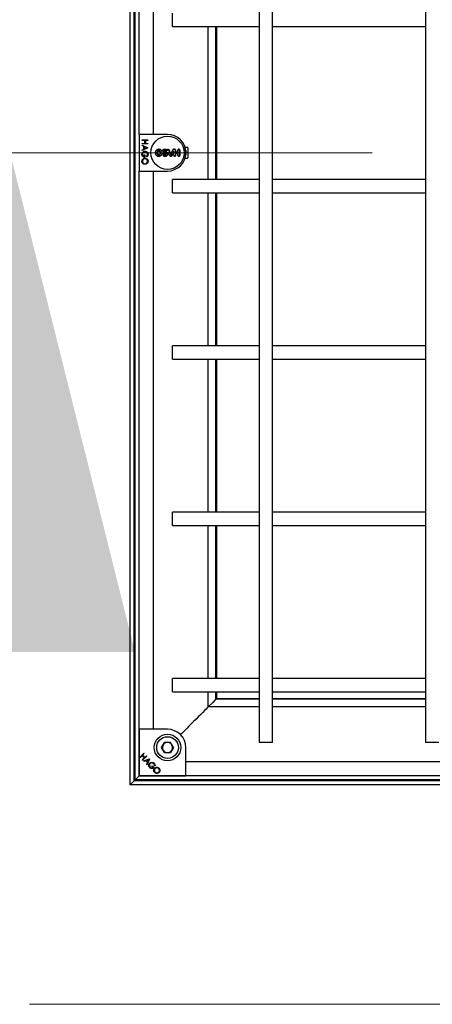
# Model space of a CAD drawing. Units: millimetres. Extents: x -95 to 202, y 8 to 290.
# Drawn here: x -53 to -48, y 153 to 165 of the extents above; entities that cross this region are included whole.
import ezdxf

# ---------------------------------------------------------------- set-up
doc = ezdxf.new("R2010")
doc.units = ezdxf.units.MM
doc.header["$PDSIZE"] = -1
doc.linetypes.add('CENTER', pattern=[10.16, 6.35, -1.27, 1.27, -1.27])
doc.layers.add('SLD-0', color=7, linetype='Continuous')

msp = doc.modelspace()

# ---------------------------------------------------------------- linework, layer by layer
at = {"color": 7, "linetype": 'Continuous', "lineweight": 25}
for p, q in [((-51.6436, 156.0173), (-51.6436, 172.4173)), ((-51.5936, 156.0673), (-51.5936, 172.3673)), ((-51.5836, 156.0773), (-51.5836, 172.3573)), ((-51.5336, 163.8373), (-51.5336, 172.3073)), ((-50.0936, 171.9073), (-50.0936, 156.5273)), ((-49.9336, 156.5273), (-49.9336, 171.9073)), ((-48.0936, 171.9073), (-48.0936, 156.5273)), ((-51.3636, 163.8373), (-51.3636, 171.7473)), ((-51.1336, 165.1373), (-51.1336, 165.2973)), ((-51.1336, 165.1373), (-50.0936, 165.1373)), ((-50.7036, 163.2973), (-50.7036, 165.1373)), ((-50.6136, 163.2973), (-50.6136, 165.1373)), ((-50.6036, 165.1373), (-50.6036, 163.2973)), ((-49.9336, 165.1373), (-48.0936, 165.1373)), ((-51.1936, 163.8373), (-51.5336, 163.8373)), ((-51.5336, 163.8373), (-51.5336, 163.3973)), ((-51.4991, 163.7652), (-51.4991, 163.7715)), ((-51.4991, 163.7715), (-51.4291, 163.7715)), ((-51.465, 163.7652), (-51.4991, 163.7652)), ((-51.4991, 163.7293), (-51.465, 163.7293)), ((-51.4991, 163.723), (-51.4991, 163.7293)), ((-51.4291, 163.723), (-51.4991, 163.723)), ((-51.4991, 163.7036), (-51.4991, 163.7105)), ((-51.4991, 163.7105), (-51.4291, 163.6773)), ((-51.4767, 163.693), (-51.4991, 163.7036)), ((-51.465, 163.7293), (-51.465, 163.7652)), ((-51.4579, 163.7652), (-51.4579, 163.7293)), ((-51.4291, 163.7652), (-51.4579, 163.7652)), ((-51.4579, 163.7293), (-51.4291, 163.7293)), ((-51.4291, 163.7715), (-51.4291, 163.7652)), ((-51.4291, 163.7293), (-51.4291, 163.723)), ((-51.4291, 163.6764), (-51.4991, 163.6441)), ((-51.4991, 163.6509), (-51.4767, 163.6612)), ((-51.4991, 163.6441), (-51.4991, 163.6509)), ((-51.4767, 163.6612), (-51.4767, 163.693)), ((-51.4722, 163.5929), (-51.465, 163.5929)), ((-51.4722, 163.5696), (-51.4722, 163.5929)), ((-51.4695, 163.6896), (-51.4695, 163.6646)), ((-51.4428, 163.6769), (-51.4695, 163.6896)), ((-51.4695, 163.6646), (-51.4428, 163.6769)), ((-51.465, 163.5929), (-51.465, 163.5633)), ((-51.4291, 163.6773), (-51.4291, 163.6764)), ((-51.2613, 163.6375), (-51.2613, 163.6343)), ((-51.2441, 163.6272), (-51.2463, 163.6258)), ((-51.1536, 163.5978), (-51.1536, 163.5943)), ((-51.1178, 163.6293), (-51.1165, 163.6359)), ((-51.114, 163.6571), (-51.114, 163.6552)), ((-51.0973, 163.6276), (-51.0988, 163.6262)), ((-51.0973, 163.6069), (-51.0988, 163.6083)), ((-51.0686, 163.6281), (-51.0672, 163.6267)), ((-51.0686, 163.6065), (-51.0672, 163.6079)), ((-50.9556, 163.6818), (-50.9833, 163.6818)), ((-50.9757, 163.6473), (-50.9736, 163.6473)), ((-50.9757, 163.5873), (-50.9736, 163.5873)), ((-50.9736, 163.6473), (-50.9736, 163.6173)), ((-50.9736, 163.6173), (-50.9736, 163.5873)), ((-50.9496, 163.6758), (-50.9496, 163.5588)), ((-51.4411, 163.5678), (-51.4462, 163.5732)), ((-50.9833, 163.5528), (-50.9556, 163.5528)), ((-51.5336, 156.1273), (-51.5336, 163.3973)), ((-51.5336, 163.3973), (-51.1936, 163.3973)), ((-51.3636, 156.6873), (-51.3636, 163.3973)), ((-50.0936, 163.2973), (-51.1336, 163.2973)), ((-51.1336, 163.1373), (-51.1336, 163.2973)), ((-48.0936, 163.2973), (-49.9336, 163.2973)), ((-51.1336, 163.1373), (-50.0936, 163.1373)), ((-50.7036, 161.2973), (-50.7036, 163.1373)), ((-50.6136, 161.2973), (-50.6136, 163.1373)), ((-50.6036, 163.1373), (-50.6036, 161.2973)), ((-49.9336, 163.1373), (-48.0936, 163.1373)), ((-50.0936, 161.2973), (-51.1336, 161.2973)), ((-51.1336, 161.1373), (-51.1336, 161.2973)), ((-48.0936, 161.2973), (-49.9336, 161.2973)), ((-51.1336, 161.1373), (-50.0936, 161.1373)), ((-50.7036, 159.2973), (-50.7036, 161.1373)), ((-50.6136, 159.2973), (-50.6136, 161.1373)), ((-50.6036, 161.1373), (-50.6036, 159.2973)), ((-49.9336, 161.1373), (-48.0936, 161.1373)), ((-50.0936, 159.2973), (-51.1336, 159.2973)), ((-51.1336, 159.1373), (-51.1336, 159.2973)), ((-48.0936, 159.2973), (-49.9336, 159.2973)), ((-51.1336, 159.1373), (-50.0936, 159.1373)), ((-50.7036, 157.2973), (-50.7036, 159.1373)), ((-50.6136, 157.2973), (-50.6136, 159.1373)), ((-50.6036, 159.1373), (-50.6036, 157.2973)), ((-49.9336, 159.1373), (-48.0936, 159.1373)), ((-50.0936, 157.2973), (-51.1336, 157.2973)), ((-51.1336, 157.1373), (-51.1336, 157.2973)), ((-48.0936, 157.2973), (-49.9336, 157.2973)), ((-51.1336, 157.1373), (-50.0936, 157.1373)), ((-50.7036, 156.9573), (-50.7036, 157.1373)), ((-50.6136, 157.0473), (-50.6136, 157.1373)), ((-50.6036, 157.1373), (-50.6036, 157.0573)), ((-49.9336, 157.1373), (-48.0936, 157.1373)), ((-50.6547, 157.0062), (-50.7036, 156.9573)), ((-50.0936, 156.9573), (-50.7036, 156.9573)), ((-50.6196, 157.0413), (-50.6504, 157.0105)), ((-50.0936, 157.0473), (-50.6136, 157.0473)), ((-50.6036, 157.0573), (-50.6076, 157.0533)), ((-50.6036, 157.0573), (-50.0936, 157.0573)), ((-49.9336, 157.0573), (-48.0936, 157.0573)), ((-48.0936, 157.0473), (-49.9336, 157.0473)), ((-48.0936, 156.9573), (-49.9336, 156.9573)), ((-51.5336, 156.6873), (-51.5336, 156.1273)), ((-51.1936, 156.6873), (-51.5336, 156.6873)), ((-51.0593, 156.644), (-51.0607, 156.6426)), ((-51.0381, 156.6228), (-51.0593, 156.644)), ((-51.0348, 156.6261), (-51.0381, 156.6228)), ((-51.0348, 156.6261), (-51.0381, 156.6228)), ((-51.0169, 156.6016), (-51.0381, 156.6228)), ((-51.0169, 156.6016), (-51.0183, 156.6002)), ((-51.264, 156.4673), (-51.2288, 156.5282)), ((-51.1584, 156.5282), (-51.2288, 156.5282)), ((-51.1233, 156.4673), (-51.1584, 156.5282)), ((-49.9336, 156.5273), (-50.0936, 156.5273)), ((-47.9336, 156.5273), (-48.0936, 156.5273)), ((-51.5272, 156.3491), (-51.4777, 156.3986)), ((-51.4987, 156.3687), (-51.5228, 156.3446)), ((-51.4733, 156.3434), (-51.4987, 156.3687)), ((-51.4733, 156.3941), (-51.4936, 156.3738)), ((-51.4936, 156.3738), (-51.4682, 156.3484)), ((-51.4435, 156.3643), (-51.4929, 156.3148)), ((-51.4777, 156.3986), (-51.4733, 156.3941)), ((-51.4682, 156.3484), (-51.4479, 156.3687)), ((-51.4479, 156.3687), (-51.4435, 156.3643)), ((-51.2288, 156.4063), (-51.264, 156.4673)), ((-51.2288, 156.4063), (-51.1584, 156.4063)), ((-51.1233, 156.4673), (-51.1584, 156.4063)), ((-50.9736, 156.1273), (-50.9736, 156.4673)), ((-51.5228, 156.3446), (-51.5272, 156.3491)), ((-51.4974, 156.3192), (-51.4733, 156.3434)), ((-51.4929, 156.3148), (-51.4974, 156.3192)), ((-51.4841, 156.3059), (-51.4111, 156.3319)), ((-51.4792, 156.3011), (-51.4841, 156.3059)), ((-51.4558, 156.3094), (-51.4792, 156.3011)), ((-51.4334, 156.287), (-51.4558, 156.3094)), ((-51.4205, 156.322), (-51.4483, 156.3121)), ((-51.4483, 156.3121), (-51.4307, 156.2944)), ((-51.4419, 156.2638), (-51.4334, 156.287)), ((-51.4371, 156.259), (-51.4419, 156.2638)), ((-51.4105, 156.3313), (-51.4371, 156.259)), ((-51.4307, 156.2944), (-51.4205, 156.322)), ((-51.4111, 156.3319), (-51.4105, 156.3313)), ((-51.3819, 156.2418), (-51.3768, 156.2469)), ((-51.3768, 156.2469), (-51.3559, 156.226)), ((-51.3421, 156.2461), (-51.3495, 156.2463)), ((-45.2336, 156.2973), (-50.9736, 156.2973)), ((-51.3654, 156.2253), (-51.3819, 156.2418)), ((-25.2436, 156.0173), (-51.6436, 156.0173)), ((-51.6376, 156.0233), (-51.5996, 156.0613)), ((-51.5996, 156.0613), (-51.5936, 156.0673)), ((-51.5936, 156.0673), (-51.5836, 156.0773)), ((-25.2936, 156.0673), (-51.5936, 156.0673)), ((-38.4436, 156.0773), (-51.5836, 156.0773)), ((-51.5396, 156.1213), (-51.5776, 156.0833)), ((-45.2336, 156.1273), (-51.5336, 156.1273)), ((-51.5336, 156.1273), (-50.9736, 156.1273))]:
    msp.add_line(p, q, dxfattribs=at)
at = {"color": 7, "linetype": 'CENTER', "lineweight": 18}
msp.add_line((-55.0846, 163.6173), (-19.5569, 163.6173), dxfattribs=at)
at = {"color": 7, "linetype": 'Continuous', "lineweight": 18}
msp.add_line((-52.8534, 153.3805), (-40.8534, 153.3805), dxfattribs=at)
at = {"color": 7, "linetype": 'Continuous', "lineweight": 25, "flags": 128}
for points in [[(-50.7036, 156.9573), (-50.7039, 156.957), (-50.7081, 156.9528), (-50.7171, 156.9438), (-50.7309, 156.93), (-50.7489, 156.9121), (-50.7705, 156.8904), (-50.7953, 156.8656), (-50.8224, 156.8385), (-50.851, 156.81), (-50.8802, 156.7807), (-50.9093, 156.7516), (-50.9373, 156.7236), (-50.9634, 156.6975), (-50.9869, 156.674), (-51.007, 156.6539), (-51.0231, 156.6378), (-51.0348, 156.6261)], [(-50.7036, 156.9573), (-50.7039, 156.957), (-50.7081, 156.9528), (-50.7171, 156.9438), (-50.7309, 156.93), (-50.7489, 156.9121), (-50.7705, 156.8904), (-50.7953, 156.8656), (-50.8224, 156.8385), (-50.851, 156.81), (-50.8802, 156.7807), (-50.9093, 156.7516), (-50.9373, 156.7236), (-50.9634, 156.6975), (-50.9869, 156.674), (-51.007, 156.6539), (-51.0231, 156.6378), (-51.0348, 156.6261)], [(-50.6504, 157.0105), (-50.6516, 157.0093), (-50.6527, 157.0082), (-50.6538, 157.0071), (-50.6547, 157.0062)], [(-50.6504, 157.0105), (-50.6516, 157.0093), (-50.6527, 157.0082), (-50.6538, 157.0071), (-50.6547, 157.0062)], [(-50.6136, 157.0473), (-50.6138, 157.0472), (-50.6141, 157.0468), (-50.6146, 157.0463), (-50.6154, 157.0455), (-50.6163, 157.0446), (-50.6173, 157.0436), (-50.6185, 157.0424), (-50.6196, 157.0413)], [(-50.6136, 157.0473), (-50.6138, 157.0472), (-50.6141, 157.0468), (-50.6146, 157.0463), (-50.6154, 157.0455), (-50.6163, 157.0446), (-50.6173, 157.0436), (-50.6185, 157.0424), (-50.6196, 157.0413)], [(-50.6076, 157.0533), (-50.6088, 157.0521), (-50.6099, 157.051), (-50.611, 157.0499), (-50.6119, 157.049), (-50.6126, 157.0483), (-50.6132, 157.0477), (-50.6135, 157.0474), (-50.6136, 157.0473)], [(-50.6076, 157.0533), (-50.6087, 157.0522), (-50.6097, 157.0512), (-50.6106, 157.0503), (-50.6115, 157.0494), (-50.6122, 157.0487), (-50.6128, 157.0481), (-50.6133, 157.0476), (-50.6135, 157.0474), (-50.6136, 157.0473)], [(-51.6376, 156.0233), (-51.6388, 156.0221), (-51.6399, 156.021), (-51.641, 156.0199), (-51.6419, 156.019), (-51.6426, 156.0183), (-51.6432, 156.0177), (-51.6435, 156.0174), (-51.6436, 156.0173)], [(-51.5996, 156.0613), (-51.5985, 156.0624), (-51.5973, 156.0636), (-51.5963, 156.0646), (-51.5954, 156.0655), (-51.5946, 156.0663), (-51.5941, 156.0668), (-51.5938, 156.0672), (-51.5936, 156.0673)], [(-51.5776, 156.0833), (-51.5788, 156.0821), (-51.5799, 156.081), (-51.581, 156.0799), (-51.5819, 156.079), (-51.5826, 156.0783), (-51.5832, 156.0777), (-51.5835, 156.0774), (-51.5836, 156.0773)], [(-51.5776, 156.0833), (-51.5788, 156.0821), (-51.5799, 156.081), (-51.581, 156.0799), (-51.5819, 156.079), (-51.5826, 156.0783), (-51.5832, 156.0777), (-51.5835, 156.0774), (-51.5836, 156.0773)], [(-51.5336, 156.1273), (-51.5338, 156.1272), (-51.5341, 156.1268), (-51.5346, 156.1263), (-51.5354, 156.1255), (-51.5363, 156.1246), (-51.5373, 156.1236), (-51.5385, 156.1224), (-51.5396, 156.1213)], [(-51.5336, 156.1273), (-51.5338, 156.1272), (-51.5341, 156.1268), (-51.5346, 156.1263), (-51.5354, 156.1255), (-51.5363, 156.1246), (-51.5373, 156.1236), (-51.5385, 156.1224), (-51.5396, 156.1213)], [(-51.5335, 156.1274), (-51.5336, 156.1273), (-51.5336, 156.1273), (-51.5336, 156.1273)], [(-51.5335, 156.1274), (-51.5336, 156.1273), (-51.5336, 156.1273), (-51.5336, 156.1273)]]:
    msp.add_lwpolyline(points, dxfattribs=at)
at = {"color": 7, "linetype": 'Continuous', "lineweight": 25}
for centre, radius in [((-51.1936, 163.6173), 0.2), ((-51.1936, 156.4673), 0.16), ((-51.1936, 156.4673), 0.13)]:
    msp.add_circle(centre, radius, dxfattribs=at)
for centre, radius, start, end in [((-51.1936, 163.6173), 0.22, 270, 90), ((-51.1936, 156.1172), 7.4917, 90.23837, 90.40522), ((-51.1938, 156.1951), 7.4124, 90.23954, 90.40816), ((-51.1937, 171.102), 7.4764, 269.59679, 269.76186), ((-51.1937, 171.0612), 7.4342, 269.6109, 269.76021), ((-55.7381, 161.6265), 4.972, 23.90061, 23.9589), ((-57.9277, 160.6546), 7.3676, 23.45535, 23.77916), ((-57.9007, 160.6665), 7.3367, 23.45424, 23.71123), ((-44.3725, 166.6178), 7.4246, 203.54144, 204.03111), ((-44.3741, 166.6173), 7.4215, 203.54233, 204.0076), ((-58.0479, 166.6321), 7.5326, 336.24442, 336.70283), ((-58.1095, 166.6593), 7.6012, 336.22036, 336.69864), ((-44.2932, 160.5817), 7.4756, 155.88575, 156.29471), ((-44.4603, 160.6556), 7.2915, 155.93119, 156.29868), ((-58.5964, 163.6172), 7.4786, 359.75757, 0.09239), ((-58.7423, 163.6173), 7.6259, 359.76218, 0.14004), ((-43.9974, 163.6182), 7.1013, 179.75209, 179.93559), ((-51.1928, 171.0298), 7.4042, 270.72744, 270.97213), ((-51.1929, 156.1947), 7.4142, 89.0281, 89.27246), ((-43.9974, 163.6163), 7.1013, 180.06441, 180.24791), ((-43.3509, 163.6162), 7.7464, 179.75773, 179.91534), ((-51.1928, 170.985), 7.358, 270.74312, 270.96732), ((-43.351, 163.6184), 7.7464, 180.08466, 180.24228), ((-51.1927, 156.2528), 7.3547, 89.03255, 89.25686), ((-58.6854, 163.6168), 7.6168, 0.08503, 0.24209), ((-58.6853, 163.6178), 7.6168, 359.75791, 359.91497), ((-58.2728, 163.6185), 7.2057, 0.06476, 0.24188), ((-58.2728, 163.616), 7.2056, 359.75812, 359.93524), ((-43.8477, 163.6173), 7.2003, 179.74795, 180.25205), ((-43.8463, 163.6173), 7.2003, 179.74795, 180.25205), ((-50.9556, 163.6758), 0.006, 0, 90), ((-50.9556, 163.5588), 0.006, 270, 0), ((-51.1936, 156.4673), 0.22, 0, 90), ((-51.1936, 156.4673), 0.061, 150, 210), ((-51.1936, 156.4673), 0.061, 90, 150), ((-51.1936, 156.4673), 0.061, 30, 90), ((-51.1936, 156.4673), 0.0609, 330, 30), ((-51.1936, 156.4673), 0.061, 210, 270), ((-51.1936, 156.4673), 0.0609, 270, 330), ((-51.5036, 155.8833), 0.1938, 133.73986, 136.24876)]:
    msp.add_arc(centre, radius, start, end, dxfattribs=at)
for points, knots in [([(-51.5009, 163.598), (-51.5003, 163.6045), (-51.4993, 163.6162), (-51.4912, 163.6246), (-51.4877, 163.6283)], [0, 0, 0, 0, 0.559612, 1, 1, 1, 1]), ([(-51.465, 163.5633), (-51.4703, 163.5637), (-51.4809, 163.5646), (-51.4934, 163.5735), (-51.5001, 163.5855), (-51.5007, 163.5938), (-51.5009, 163.598)], [0, 0, 0, 0, 0.2803619, 0.5593715, 0.7793733, 1, 1, 1, 1]), ([(-51.4638, 163.6306), (-51.4685, 163.6299), (-51.4777, 163.6284), (-51.4875, 163.6192), (-51.4929, 163.6084), (-51.4935, 163.6011), (-51.4938, 163.5974)], [0, 0, 0, 0, 0.27905317, 0.55858212, 0.77923384, 1, 1, 1, 1]), ([(-51.4938, 163.5974), (-51.4935, 163.5938), (-51.4929, 163.5866), (-51.4877, 163.5777), (-51.4805, 163.5716), (-51.475, 163.5703), (-51.4722, 163.5696)], [0, 0, 0, 0, 0.2802598, 0.5599492, 0.7799564, 1, 1, 1, 1]), ([(-51.4877, 163.6283), (-51.4837, 163.6311), (-51.4765, 163.636), (-51.4679, 163.6366), (-51.4641, 163.6369)], [0, 0, 0, 0, 0.5593139, 1, 1, 1, 1]), ([(-51.4641, 163.6369), (-51.4586, 163.6362), (-51.4477, 163.6348), (-51.4353, 163.6248), (-51.4284, 163.6122), (-51.4277, 163.6036), (-51.4273, 163.5992)], [0, 0, 0, 0, 0.27957733, 0.55908073, 0.77941652, 1, 1, 1, 1]), ([(-51.4345, 163.5995), (-51.4351, 163.6039), (-51.4361, 163.6127), (-51.4436, 163.6231), (-51.4534, 163.6294), (-51.4604, 163.6302), (-51.4638, 163.6306)], [0, 0, 0, 0, 0.2798509, 0.5595576, 0.7798412, 1, 1, 1, 1]), ([(-51.4462, 163.5732), (-51.4426, 163.5775), (-51.4363, 163.5852), (-51.4351, 163.5951), (-51.4345, 163.5995)], [0, 0, 0, 0, 0.55980461, 1, 1, 1, 1]), ([(-51.4273, 163.5992), (-51.4282, 163.5926), (-51.4297, 163.5807), (-51.4376, 163.5717), (-51.4411, 163.5678)], [0, 0, 0, 0, 0.5585746, 1, 1, 1, 1]), ([(-51.2613, 163.6375), (-51.2635, 163.6408), (-51.2683, 163.6481), (-51.2796, 163.656), (-51.2934, 163.6601), (-51.3079, 163.6593), (-51.3197, 163.6544), (-51.3295, 163.6467), (-51.337, 163.6364), (-51.3412, 163.6226), (-51.3405, 163.6082), (-51.3352, 163.5948), (-51.3257, 163.5839), (-51.3132, 163.5768), (-51.2989, 163.5742), (-51.2846, 163.5765), (-51.2718, 163.5834), (-51.2621, 163.5941), (-51.2577, 163.6043), (-51.2568, 163.6103), (-51.2565, 163.6117)], [0, 0, 0, 0, 0.0498815, 0.1094384, 0.1691906, 0.2291004, 0.2890538, 0.3268028, 0.38635, 0.4459031, 0.5053264, 0.5646983, 0.6241482, 0.683769, 0.7435761, 0.803512, 0.8634565, 0.9232857, 0.9829255, 1, 1, 1, 1]), ([(-51.2576, 163.6158), (-51.2581, 163.6115), (-51.2593, 163.6027), (-51.2663, 163.5908), (-51.2768, 163.5817), (-51.2898, 163.5766), (-51.3038, 163.576), (-51.3172, 163.5801), (-51.3284, 163.5884), (-51.3363, 163.6), (-51.3399, 163.6136), (-51.3388, 163.6275), (-51.3338, 163.6386), (-51.3262, 163.6479), (-51.3162, 163.6549), (-51.3027, 163.6587), (-51.2887, 163.6578), (-51.2759, 163.6522), (-51.2665, 163.6438), (-51.2628, 163.6371), (-51.2613, 163.6343)], [0, 0, 0, 0, 0.0544237, 0.1121416, 0.1699732, 0.2279875, 0.286169, 0.3444269, 0.4026404, 0.46071, 0.5185914, 0.5763296, 0.6340308, 0.6699366, 0.7280357, 0.7861326, 0.8443525, 0.9026102, 0.9607863, 1, 1, 1, 1]), ([(-51.3201, 163.6173), (-51.3199, 163.6198), (-51.3194, 163.6249), (-51.3155, 163.6316), (-51.3098, 163.6368), (-51.3026, 163.6397), (-51.2949, 163.6402), (-51.2875, 163.638), (-51.2812, 163.6335), (-51.2767, 163.6271), (-51.2746, 163.6197), (-51.2751, 163.612), (-51.2781, 163.6049), (-51.2833, 163.5992), (-51.2901, 163.5955), (-51.2977, 163.5942), (-51.3053, 163.5956), (-51.3121, 163.5994), (-51.3172, 163.6053), (-51.3198, 163.6116), (-51.32, 163.6157), (-51.3201, 163.6173)], [0, 0, 0, 0, 0.0534633, 0.10692357, 0.16047596, 0.21418348, 0.26805565, 0.32199502, 0.37589612, 0.42967335, 0.48327983, 0.53675588, 0.59019498, 0.64370144, 0.69736487, 0.75118692, 0.80511294, 0.85903979, 0.91286025, 0.96652151, 1, 1, 1, 1]), ([(-51.3187, 163.6173), (-51.3185, 163.6149), (-51.318, 163.6101), (-51.3144, 163.6038), (-51.309, 163.599), (-51.3023, 163.5962), (-51.2951, 163.5958), (-51.2881, 163.5978), (-51.2822, 163.6021), (-51.278, 163.608), (-51.2761, 163.615), (-51.2765, 163.6222), (-51.2793, 163.6289), (-51.2842, 163.6342), (-51.2906, 163.6377), (-51.2977, 163.6389), (-51.3049, 163.6376), (-51.3112, 163.634), (-51.3159, 163.6285), (-51.3184, 163.6226), (-51.3186, 163.6188), (-51.3187, 163.6173)], [0, 0, 0, 0, 0.0534616, 0.1069176, 0.1604664, 0.2141746, 0.2680447, 0.3219849, 0.3758968, 0.4296731, 0.4832795, 0.5367531, 0.59019, 0.643696, 0.6973505, 0.7511806, 0.8051026, 0.8590388, 0.912865, 0.9665232, 1, 1, 1, 1]), ([(-51.1966, 163.6477), (-51.1986, 163.6493), (-51.2041, 163.654), (-51.2154, 163.6585), (-51.2296, 163.6594), (-51.2432, 163.6555), (-51.2544, 163.6478), (-51.2591, 163.6407), (-51.2613, 163.6375)], [0, 0, 0, 0, 0.102491, 0.2883535, 0.4742676, 0.6602057, 0.8461275, 1, 1, 1, 1]), ([(-51.2613, 163.6343), (-51.2591, 163.638), (-51.2547, 163.6456), (-51.2437, 163.6536), (-51.2307, 163.6578), (-51.2169, 163.6574), (-51.2041, 163.6525), (-51.1963, 163.646), (-51.193, 163.6417), (-51.1925, 163.641)], [0, 0, 0, 0, 0.1527153, 0.3154365, 0.4781869, 0.6409777, 0.8037974, 0.9665794, 1, 1, 1, 1]), ([(-51.2466, 163.6088), (-51.2479, 163.6089), (-51.2506, 163.6091), (-51.2542, 163.6112), (-51.2565, 163.6136), (-51.2573, 163.6153), (-51.2576, 163.6158)], [0, 0, 0, 0, 0.2914811, 0.5833105, 0.8749888, 1, 1, 1, 1]), ([(-51.2565, 163.6117), (-51.2567, 163.6121), (-51.257, 163.6132), (-51.2574, 163.6148), (-51.2576, 163.6158)], [0, 0, 0, 0, 0.3612819, 1, 1, 1, 1]), ([(-51.2565, 163.6117), (-51.2565, 163.6116), (-51.2554, 163.6104), (-51.2528, 163.6086), (-51.2493, 163.6074), (-51.2472, 163.6074), (-51.2466, 163.6073)], [0, 0, 0, 0, 0.0293817, 0.4327283, 0.8363957, 1, 1, 1, 1]), ([(-51.2317, 163.5951), (-51.231, 163.5949), (-51.2279, 163.594), (-51.2219, 163.5938), (-51.2142, 163.596), (-51.2078, 163.6007), (-51.2032, 163.6072), (-51.2011, 163.6149), (-51.2016, 163.6228), (-51.2048, 163.6301), (-51.2101, 163.636), (-51.2171, 163.6397), (-51.225, 163.641), (-51.2328, 163.6395), (-51.2397, 163.6356), (-51.2441, 163.6306), (-51.2458, 163.627), (-51.2463, 163.6258)], [0, 0, 0, 0, 0.0187701, 0.0914473, 0.164125, 0.2368051, 0.3094641, 0.3821034, 0.454728, 0.5273503, 0.5999807, 0.6726276, 0.745287, 0.81797, 0.8906473, 0.9633159, 1, 1, 1, 1]), ([(-51.2312, 163.5964), (-51.2322, 163.5966), (-51.2342, 163.5971), (-51.2374, 163.5966), (-51.2404, 163.595), (-51.2427, 163.5925), (-51.244, 163.5894), (-51.2443, 163.586), (-51.2434, 163.5827), (-51.2415, 163.5799), (-51.2392, 163.5783), (-51.2376, 163.5777), (-51.2371, 163.5775)], [0, 0, 0, 0, 0.09061919, 0.19769508, 0.30484715, 0.41206047, 0.51925138, 0.62639699, 0.73346802, 0.84045428, 0.94741059, 1, 1, 1, 1]), ([(-51.2441, 163.6272), (-51.2438, 163.6278), (-51.2423, 163.6306), (-51.2384, 163.6348), (-51.2318, 163.6384), (-51.2244, 163.6395), (-51.2171, 163.6382), (-51.2106, 163.6345), (-51.2057, 163.6289), (-51.2033, 163.6228), (-51.2026, 163.6164), (-51.2037, 163.6099), (-51.2073, 163.6034), (-51.2129, 163.5984), (-51.2198, 163.5956), (-51.2262, 163.5952), (-51.2299, 163.5961), (-51.2312, 163.5964)], [0, 0, 0, 0, 0.0216866, 0.0958391, 0.1700139, 0.2442041, 0.3184034, 0.3926087, 0.4667989, 0.540971, 0.5873793, 0.6615249, 0.7356731, 0.8098278, 0.8840012, 0.9582012, 1, 1, 1, 1]), ([(-51.2367, 163.5789), (-51.2375, 163.5792), (-51.2392, 163.5799), (-51.2412, 163.5818), (-51.2425, 163.5844), (-51.2429, 163.5873), (-51.2423, 163.5901), (-51.2408, 163.5926), (-51.2386, 163.5945), (-51.2358, 163.5955), (-51.2334, 163.5956), (-51.2321, 163.5952), (-51.2317, 163.5951)], [0, 0, 0, 0, 0.093997, 0.2010229, 0.3079924, 0.4149676, 0.5219861, 0.6290773, 0.7362522, 0.8434588, 0.95065, 1, 1, 1, 1]), ([(-51.2371, 163.5775), (-51.2327, 163.5766), (-51.2236, 163.5747), (-51.2098, 163.5777), (-51.1975, 163.5849), (-51.1884, 163.5959), (-51.184, 163.6071), (-51.1835, 163.6143), (-51.1834, 163.6168)], [0, 0, 0, 0, 0.1756288, 0.3574099, 0.5391838, 0.7209275, 0.9026169, 1, 1, 1, 1]), ([(-51.1856, 163.6253), (-51.1851, 163.6208), (-51.1842, 163.6118), (-51.1885, 163.5987), (-51.1966, 163.5877), (-51.208, 163.58), (-51.2213, 163.5765), (-51.2311, 163.5773), (-51.2361, 163.5787), (-51.2367, 163.5789)], [0, 0, 0, 0, 0.1618913, 0.3247846, 0.4876865, 0.6506336, 0.8136184, 0.9766355, 1, 1, 1, 1]), ([(-51.2248, 163.6075), (-51.2237, 163.6076), (-51.2215, 163.6078), (-51.2185, 163.6095), (-51.2163, 163.612), (-51.215, 163.6151), (-51.2149, 163.6185), (-51.2158, 163.6217), (-51.2178, 163.6244), (-51.2206, 163.6263), (-51.223, 163.627), (-51.2245, 163.6271), (-51.2248, 163.6271)], [0, 0, 0, 0, 0.1075859, 0.2152673, 0.3229565, 0.4306147, 0.5382438, 0.645857, 0.7534823, 0.8611411, 0.9688114, 1, 1, 1, 1]), ([(-51.2248, 163.6257), (-51.2238, 163.6256), (-51.2219, 163.6254), (-51.2194, 163.6239), (-51.2175, 163.6218), (-51.2164, 163.6191), (-51.2163, 163.6162), (-51.2171, 163.6135), (-51.2188, 163.6112), (-51.2212, 163.6095), (-51.2233, 163.6089), (-51.2245, 163.6089), (-51.2248, 163.6089)], [0, 0, 0, 0, 0.1075229, 0.2152499, 0.3229152, 0.4305825, 0.5382098, 0.6458267, 0.7534569, 0.8610708, 0.968762, 1, 1, 1, 1]), ([(-51.1779, 163.6529), (-51.1782, 163.6535), (-51.179, 163.6551), (-51.1812, 163.6572), (-51.1842, 163.6586), (-51.1875, 163.659), (-51.1908, 163.6582), (-51.1936, 163.6564), (-51.1957, 163.6537), (-51.1967, 163.6507), (-51.1966, 163.6486), (-51.1966, 163.6477)], [0, 0, 0, 0, 0.0752111, 0.1930262, 0.3108245, 0.4285456, 0.5463157, 0.6640871, 0.7818955, 0.8997325, 1, 1, 1, 1]), ([(-51.1952, 163.6453), (-51.1956, 163.646), (-51.1962, 163.6469), (-51.1965, 163.6476), (-51.1966, 163.6477)], [0, 0, 0, 0, 0.7938086, 1, 1, 1, 1]), ([(-51.1945, 163.6456), (-51.1948, 163.6464), (-51.1954, 163.6481), (-51.1952, 163.6509), (-51.1941, 163.6535), (-51.1922, 163.6557), (-51.1897, 163.6571), (-51.1869, 163.6575), (-51.184, 163.6571), (-51.1815, 163.6557), (-51.1799, 163.6539), (-51.1793, 163.6527), (-51.1792, 163.6523)], [0, 0, 0, 0, 0.0953121, 0.2024616, 0.3096171, 0.4167973, 0.5239429, 0.6310196, 0.7381219, 0.8452037, 0.9522856, 1, 1, 1, 1]), ([(-51.1952, 163.6453), (-51.195, 163.645), (-51.1941, 163.6437), (-51.1932, 163.6422), (-51.1925, 163.641)], [0, 0, 0, 0, 0.20115419, 1, 1, 1, 1]), ([(-51.1834, 163.6168), (-51.1836, 163.6182), (-51.1842, 163.6207), (-51.1851, 163.6239), (-51.1856, 163.6253)], [0, 0, 0, 0, 0.5376544, 1, 1, 1, 1]), ([(-51.1702, 163.5866), (-51.1693, 163.585), (-51.1675, 163.5816), (-51.1627, 163.5778), (-51.1569, 163.5756), (-51.1506, 163.5755), (-51.1447, 163.5775), (-51.1397, 163.5812), (-51.1378, 163.5848), (-51.1368, 163.5865)], [0, 0, 0, 0, 0.1300241, 0.2755918, 0.4211854, 0.5668193, 0.7123668, 0.8578416, 1, 1, 1, 1]), ([(-51.1381, 163.5871), (-51.139, 163.5855), (-51.1408, 163.5822), (-51.1454, 163.5788), (-51.1509, 163.5769), (-51.1566, 163.577), (-51.162, 163.579), (-51.1664, 163.5825), (-51.1681, 163.5857), (-51.1689, 163.5872)], [0, 0, 0, 0, 0.1422567, 0.2876144, 0.4329925, 0.5784679, 0.7240136, 0.8696348, 1, 1, 1, 1]), ([(-51.114, 163.6571), (-51.1147, 163.6575), (-51.1164, 163.6586), (-51.1195, 163.6593), (-51.123, 163.659), (-51.1261, 163.6575), (-51.1283, 163.6553), (-51.1292, 163.6537), (-51.1295, 163.653)], [0, 0, 0, 0, 0.1401886, 0.3255191, 0.5111695, 0.6970541, 0.8830684, 1, 1, 1, 1]), ([(-51.1282, 163.6524), (-51.1278, 163.6533), (-51.1269, 163.655), (-51.1245, 163.6568), (-51.1217, 163.6578), (-51.1187, 163.6578), (-51.116, 163.6569), (-51.1146, 163.6557), (-51.114, 163.6552)], [0, 0, 0, 0, 0.163535, 0.3366721, 0.5100379, 0.683459, 0.8567182, 1, 1, 1, 1]), ([(-51.1179, 163.5856), (-51.1178, 163.5844), (-51.1176, 163.5821), (-51.1158, 163.579), (-51.1132, 163.5767), (-51.1099, 163.5753), (-51.1064, 163.5751), (-51.103, 163.5761), (-51.1001, 163.5781), (-51.0981, 163.581), (-51.0973, 163.5837), (-51.0973, 163.5852), (-51.0973, 163.5856)], [0, 0, 0, 0, 0.1067897, 0.2137047, 0.320843, 0.4282092, 0.5356789, 0.6430885, 0.7503129, 0.8572382, 0.9639795, 1, 1, 1, 1]), ([(-51.0987, 163.5856), (-51.0988, 163.5846), (-51.099, 163.5826), (-51.1005, 163.5799), (-51.1027, 163.5779), (-51.1056, 163.5767), (-51.1086, 163.5766), (-51.1115, 163.5774), (-51.114, 163.5791), (-51.1158, 163.5816), (-51.1164, 163.5839), (-51.1165, 163.5853), (-51.1165, 163.5856)], [0, 0, 0, 0, 0.1065704, 0.2132775, 0.3199814, 0.4268408, 0.5339365, 0.6412771, 0.7487405, 0.8561767, 0.9634131, 1, 1, 1, 1]), ([(-51.0973, 163.6489), (-51.0974, 163.6501), (-51.0976, 163.6524), (-51.0994, 163.6555), (-51.102, 163.6579), (-51.1052, 163.6592), (-51.1087, 163.6594), (-51.1118, 163.6586), (-51.1134, 163.6575), (-51.114, 163.6571)], [0, 0, 0, 0, 0.1495507, 0.2993021, 0.4490133, 0.5989103, 0.7491948, 0.8998575, 1, 1, 1, 1]), ([(-51.114, 163.6552), (-51.1135, 163.6556), (-51.1122, 163.6568), (-51.1096, 163.6578), (-51.1066, 163.658), (-51.1036, 163.6571), (-51.1012, 163.6554), (-51.0994, 163.6529), (-51.0988, 163.6506), (-51.0987, 163.6493), (-51.0987, 163.6489)], [0, 0, 0, 0, 0.1005026, 0.2428717, 0.3853405, 0.5277186, 0.669843, 0.8116303, 0.9531432, 1, 1, 1, 1]), ([(-51.0465, 163.6489), (-51.0466, 163.6502), (-51.0468, 163.6527), (-51.0487, 163.656), (-51.0515, 163.6585), (-51.055, 163.66), (-51.0587, 163.6602), (-51.0624, 163.6592), (-51.0655, 163.657), (-51.0677, 163.6539), (-51.0685, 163.651), (-51.0686, 163.6494), (-51.0686, 163.6489)], [0, 0, 0, 0, 0.1060574, 0.2122275, 0.3185024, 0.4252396, 0.532582, 0.6404383, 0.7484412, 0.85621, 0.9634226, 1, 1, 1, 1]), ([(-51.0686, 163.5856), (-51.0685, 163.5844), (-51.0683, 163.5819), (-51.0664, 163.5786), (-51.0636, 163.576), (-51.0601, 163.5746), (-51.0563, 163.5743), (-51.0527, 163.5754), (-51.0496, 163.5776), (-51.0474, 163.5807), (-51.0466, 163.5835), (-51.0465, 163.5852), (-51.0465, 163.5856)], [0, 0, 0, 0, 0.1063892, 0.2128765, 0.3198205, 0.4273852, 0.5353497, 0.6433023, 0.7508878, 0.8578872, 0.9643115, 1, 1, 1, 1]), ([(-51.0672, 163.6489), (-51.0671, 163.65), (-51.0669, 163.6522), (-51.0653, 163.6551), (-51.0629, 163.6573), (-51.0598, 163.6586), (-51.0565, 163.6588), (-51.0533, 163.6578), (-51.0506, 163.6559), (-51.0487, 163.6532), (-51.048, 163.6507), (-51.048, 163.6493), (-51.0479, 163.6489)], [0, 0, 0, 0, 0.1063755, 0.2128646, 0.3198376, 0.4273865, 0.5353397, 0.6432995, 0.7508699, 0.8578627, 0.9643032, 1, 1, 1, 1]), ([(-51.0479, 163.5856), (-51.048, 163.5845), (-51.0482, 163.5824), (-51.0499, 163.5795), (-51.0523, 163.5773), (-51.0553, 163.576), (-51.0586, 163.5758), (-51.0618, 163.5767), (-51.0645, 163.5786), (-51.0664, 163.5813), (-51.0672, 163.5838), (-51.0672, 163.5852), (-51.0672, 163.5856)], [0, 0, 0, 0, 0.1060528, 0.2122374, 0.3185311, 0.425265, 0.5326232, 0.6404453, 0.7484678, 0.8562035, 0.9634242, 1, 1, 1, 1]), ([(-51.5009, 163.5156), (-51.5003, 163.521), (-51.4991, 163.5319), (-51.4892, 163.544), (-51.4772, 163.5514), (-51.4687, 163.5522), (-51.4645, 163.5525)], [0, 0, 0, 0, 0.2796589, 0.55935, 0.7796261, 1, 1, 1, 1]), ([(-51.4641, 163.4789), (-51.4695, 163.4796), (-51.4804, 163.4808), (-51.4924, 163.4908), (-51.4998, 163.5028), (-51.5006, 163.5114), (-51.5009, 163.5156)], [0, 0, 0, 0, 0.279616, 0.5593483, 0.7795808, 1, 1, 1, 1]), ([(-51.4644, 163.5462), (-51.4688, 163.5457), (-51.4777, 163.5446), (-51.4872, 163.5362), (-51.4929, 163.5263), (-51.4935, 163.5193), (-51.4938, 163.5159)], [0, 0, 0, 0, 0.279392, 0.5590739, 0.7794554, 1, 1, 1, 1]), ([(-51.4938, 163.5159), (-51.4932, 163.5114), (-51.4922, 163.5026), (-51.4846, 163.4923), (-51.4746, 163.4862), (-51.4676, 163.4855), (-51.4641, 163.4852)], [0, 0, 0, 0, 0.2798158, 0.5593613, 0.7796263, 1, 1, 1, 1]), ([(-51.4645, 163.5525), (-51.4591, 163.5519), (-51.4483, 163.5506), (-51.4359, 163.541), (-51.4286, 163.5289), (-51.4278, 163.5204), (-51.4273, 163.5162)], [0, 0, 0, 0, 0.2797267, 0.5593274, 0.779683, 1, 1, 1, 1]), ([(-51.4345, 163.5159), (-51.4351, 163.5203), (-51.4362, 163.5291), (-51.444, 163.5392), (-51.454, 163.5453), (-51.4609, 163.5459), (-51.4644, 163.5462)], [0, 0, 0, 0, 0.2796328, 0.5593298, 0.7796174, 1, 1, 1, 1]), ([(-51.4273, 163.5162), (-51.4279, 163.5107), (-51.4291, 163.4997), (-51.439, 163.4875), (-51.4512, 163.48), (-51.4598, 163.4793), (-51.4641, 163.4789)], [0, 0, 0, 0, 0.2797424, 0.559341, 0.7795636, 1, 1, 1, 1]), ([(-51.4641, 163.4852), (-51.4597, 163.4858), (-51.4508, 163.4868), (-51.4411, 163.4954), (-51.4355, 163.5054), (-51.4349, 163.5124), (-51.4345, 163.5159)], [0, 0, 0, 0, 0.27945964, 0.55885322, 0.7794766, 1, 1, 1, 1]), ([(-51.4179, 156.2559), (-51.417, 156.2607), (-51.4154, 156.2692), (-51.4098, 156.2758), (-51.4073, 156.2787)], [0, 0, 0, 0, 0.559309, 1, 1, 1, 1]), ([(-51.4058, 156.2251), (-51.41, 156.2301), (-51.4175, 156.2392), (-51.4178, 156.2508), (-51.4179, 156.2559)], [0, 0, 0, 0, 0.5596107, 1, 1, 1, 1]), ([(-51.4026, 156.2744), (-51.4054, 156.2706), (-51.4109, 156.2631), (-51.4113, 156.2496), (-51.4074, 156.2381), (-51.4027, 156.2326), (-51.4003, 156.2298)], [0, 0, 0, 0, 0.2790552, 0.5585845, 0.7792395, 1, 1, 1, 1]), ([(-51.4073, 156.2787), (-51.4029, 156.282), (-51.3942, 156.2888), (-51.3783, 156.2904), (-51.3645, 156.2865), (-51.3579, 156.2808), (-51.3546, 156.278)], [0, 0, 0, 0, 0.2795831, 0.559065, 0.7794041, 1, 1, 1, 1]), ([(-51.3599, 156.2731), (-51.3634, 156.2759), (-51.3704, 156.2814), (-51.383, 156.2834), (-51.3944, 156.281), (-51.3999, 156.2766), (-51.4026, 156.2744)], [0, 0, 0, 0, 0.2798594, 0.5595681, 0.7798557, 1, 1, 1, 1]), ([(-51.3495, 156.2463), (-51.3501, 156.2519), (-51.351, 156.2618), (-51.3572, 156.2697), (-51.3599, 156.2731)], [0, 0, 0, 0, 0.5598169, 1, 1, 1, 1]), ([(-51.3546, 156.278), (-51.3505, 156.2727), (-51.3431, 156.2632), (-51.3424, 156.2513), (-51.3421, 156.2461)], [0, 0, 0, 0, 0.5585709, 1, 1, 1, 1]), ([(-51.3559, 156.226), (-51.3599, 156.2225), (-51.368, 156.2157), (-51.3831, 156.2131), (-51.3964, 156.2169), (-51.4027, 156.2224), (-51.4058, 156.2251)], [0, 0, 0, 0, 0.2803572, 0.5593645, 0.7793601, 1, 1, 1, 1]), ([(-51.4003, 156.2298), (-51.3976, 156.2274), (-51.3921, 156.2227), (-51.3821, 156.2202), (-51.3727, 156.2209), (-51.3678, 156.2238), (-51.3654, 156.2253)], [0, 0, 0, 0, 0.28025938, 0.55994701, 0.7799474, 1, 1, 1, 1]), ([(-51.3475, 156.1669), (-51.351, 156.1711), (-51.3578, 156.1796), (-51.3593, 156.1952), (-51.3561, 156.2089), (-51.3506, 156.2155), (-51.3478, 156.2188)], [0, 0, 0, 0, 0.27966955, 0.55935908, 0.77964792, 1, 1, 1, 1]), ([(-51.3434, 156.2143), (-51.3461, 156.2108), (-51.3516, 156.2038), (-51.3524, 156.1911), (-51.3494, 156.1801), (-51.3449, 156.1748), (-51.3427, 156.1721)], [0, 0, 0, 0, 0.2794045, 0.5590691, 0.7794564, 1, 1, 1, 1]), ([(-51.3478, 156.2188), (-51.3436, 156.2221), (-51.335, 156.2288), (-51.3195, 156.2308), (-51.3058, 156.2274), (-51.2992, 156.222), (-51.2959, 156.2193)], [0, 0, 0, 0, 0.2797315, 0.5593275, 0.7796829, 1, 1, 1, 1]), ([(-51.2956, 156.167), (-51.2998, 156.1636), (-51.3084, 156.1568), (-51.324, 156.1553), (-51.3377, 156.1586), (-51.3443, 156.1641), (-51.3475, 156.1669)], [0, 0, 0, 0, 0.2796258, 0.5593712, 0.7795942, 1, 1, 1, 1]), ([(-51.3008, 156.214), (-51.3043, 156.2167), (-51.3114, 156.2222), (-51.324, 156.2238), (-51.3353, 156.2211), (-51.3407, 156.2166), (-51.3434, 156.2143)], [0, 0, 0, 0, 0.279638, 0.5593384, 0.779637, 1, 1, 1, 1]), ([(-51.3427, 156.1721), (-51.3391, 156.1693), (-51.3321, 156.1638), (-51.3194, 156.1619), (-51.3081, 156.1647), (-51.3027, 156.1692), (-51.3, 156.1714)], [0, 0, 0, 0, 0.2798136, 0.5593493, 0.7796312, 1, 1, 1, 1]), ([(-51.3, 156.1714), (-51.2972, 156.1749), (-51.2917, 156.182), (-51.2909, 156.1948), (-51.2941, 156.2059), (-51.2985, 156.2113), (-51.3008, 156.214)], [0, 0, 0, 0, 0.2794602, 0.5588554, 0.779484, 1, 1, 1, 1]), ([(-51.2959, 156.2193), (-51.2924, 156.215), (-51.2855, 156.2064), (-51.2838, 156.1907), (-51.2872, 156.1769), (-51.2928, 156.1703), (-51.2956, 156.167)], [0, 0, 0, 0, 0.2797462, 0.5593418, 0.7795695, 1, 1, 1, 1])]:
    msp.add_open_spline(points, degree=3, knots=knots, dxfattribs=at)
at = {"color": 7, "linetype": 'Continuous', "lineweight": 18}
msp.add_solid([(-53.0846, 163.6173), (-54.5846, 157.6173), (-51.5846, 157.6173)], dxfattribs=at)
at = {"layer": 'SLD-0'}
msp.add_point((-51.1936, 163.6173), dxfattribs=at)

doc.saveas('drawing.dxf')
